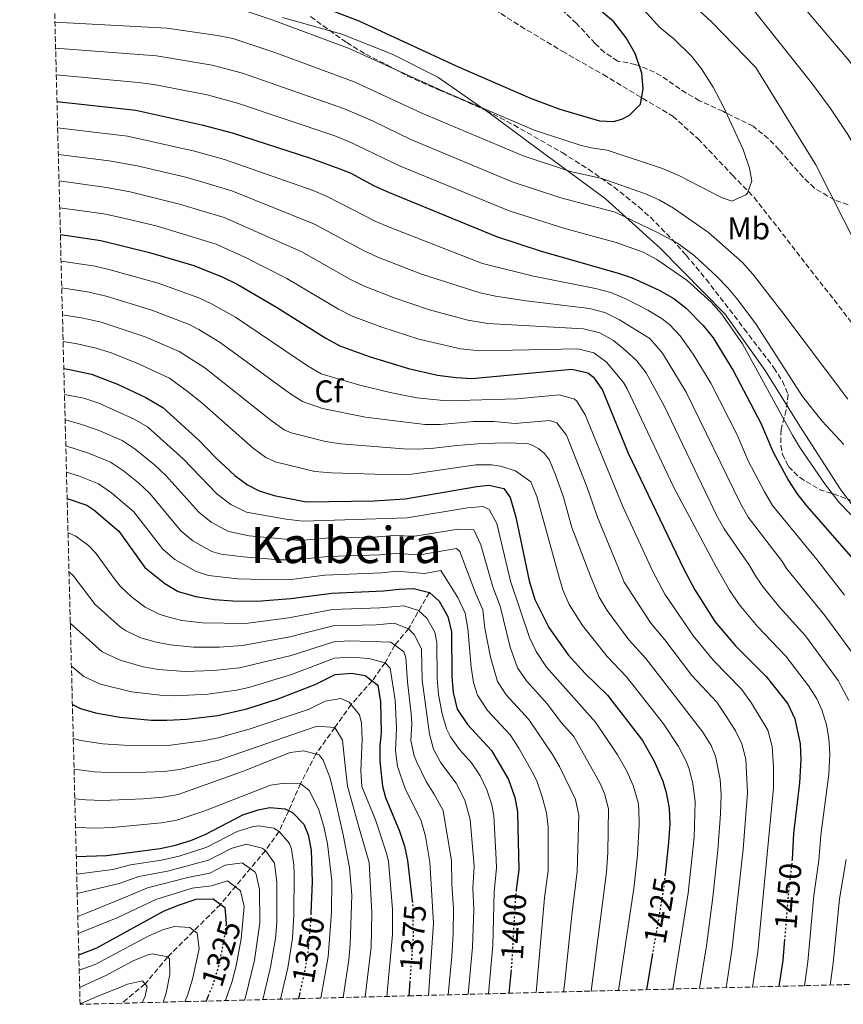
# Model space of a CAD drawing. Units: metres. Extents: x 675437 to 676120, y 4739919 to 4742241.
# Drawn here: x 675476 to 675739, y 4739919 to 4740233 of the extents above; entities that cross this region are included whole.
import ezdxf
from ezdxf.enums import TextEntityAlignment as Align

# ---------------------------------------------------------------- set-up
doc = ezdxf.new("R2010")
doc.units = ezdxf.units.M
doc.header["$MEASUREMENT"] = 0
doc.linetypes.add('DGN Style 3', pattern=[2.435891, 1.739922, -0.695969])
doc.linetypes.add('DGN Style 5', pattern=[1.217945, 0.521977, -0.695969])
for name, color, linetype, lineweight in [('Barranco lineal', 142, 'DGN Style 3', 13), ('Cota de curva de nivel directora', 7, 'Continuous', 0), ('Curva de nivel directora', 30, 'Continuous', 30), ('Curva de nivel directora no vista', 30, 'DGN Style 5', 30), ('Curva de nivel intermedia', 30, 'Continuous', 0), ('Etiqueta de uso rústico', 92, 'Continuous', 0), ('Etiqueta de zona arbolada', 92, 'Continuous', 0), ('Límite de Autonomía', 7, 'Continuous', 0), ('Senda', 7, 'DGN Style 3', 0), ('Texto de Área (paraje) menor', 7, 'Continuous', 0), ('Zona arbolada', 92, 'DGN Style 3', 0)]:
    doc.layers.add(name, color=color, linetype=linetype, lineweight=lineweight)
doc.styles.add('Style-Arial', font='arial.ttf')

# ---------------------------------------------------------------- blocks, each defined once
blk = doc.blocks.new('*U2')
at = {"layer": 'Zona arbolada', "color": 92, "linetype": 'DGN Style 3', "lineweight": 0}
for points in [[(675740.5, 4740174.01, 1489.97), (675736.13, 4740175.55, 1490.77), (675729.76, 4740179.34, 1492.08), (675726.19, 4740182.77, 1492.77), (675718.52, 4740191.53, 1494.13), (675715.08, 4740195.08, 1495.14), (675710.21, 4740199.06, 1496.55), (675700.58, 4740203.8, 1498.04), (675693.16, 4740207.19, 1498.23), (675688.92, 4740209.62, 1499.07), (675680.84, 4740215.11, 1501.44), (675678.82, 4740216.26, 1501.77), (675672.75, 4740218.76, 1501.95), (675667.09, 4740219.84, 1502.88), (675662.88, 4740222.55, 1503.06), (675659.82, 4740225.38, 1503.07), (675653.95, 4740231.83, 1502.88), (675642.95, 4740242.03, 1502.83)], [(675569.16, 4740233.98, 1502.33), (675575.14, 4740229.64, 1501.77), (675580.68, 4740225.69, 1501.77), (675586.8, 4740222, 1501.39), (675593.5, 4740218.58, 1501.02), (675600.09, 4740215.03, 1500.28), (675610.19, 4740210.56, 1499.9), (675619.38, 4740206.63, 1500), (675625.17, 4740204.03, 1499.38), (675633.97, 4740199.45, 1498.14), (675649.33, 4740190.63, 1495.99), (675657.74, 4740185.34, 1494.88), (675665.88, 4740179.64, 1493.77), (675673.8, 4740173.33, 1492.57), (675677.47, 4740170.02, 1491.87), (675684.42, 4740162.98, 1490.45), (675688.87, 4740157.96, 1489.65), (675695.23, 4740150.25, 1488.95), (675707.4, 4740134.44, 1488.29), (675716.87, 4740122.02, 1487.14), (675719.54, 4740117.81, 1486.69), (675721.38, 4740113.59, 1486.3), (675720.76, 4740108.55, 1486.11), (675719.11, 4740102.27, 1484.81), (675719.02, 4740097.3, 1484.37), (675719.55, 4740094.53, 1484.25), (675721.5, 4740090.56, 1484.25), (675725.1, 4740087.08, 1484.7), (675731.31, 4740083.29, 1484.81), (675735.83, 4740081.84, 1484.81), (675747.88, 4740077.52, 1487.61)], [(676119.35, 4739935.2, 1380), (675839.26, 4739927.99, 1509.52), (675818.85, 4739927.47, 1503.82), (675601.6643, 4739921.8772, 1373.7668), (675508.96, 4739919.49, 1305.88), (675495.66, 4739919.15, 1313.2), (675486.84, 4740264.09, 1506.48), (675486.37, 4740282.25, 1513.03), (675476.4134, 4740671.869, 1401.5501)]]:
    blk.add_polyline3d(points, dxfattribs=at)

msp = doc.modelspace()

# ---------------------------------------------------------------- linework, layer by layer
at = {"layer": 'Barranco lineal', "color": 142, "linetype": 'DGN Style 3', "lineweight": 13}
msp.add_polyline3d([(675607.01, 4740050.46, 1400), (675600.37, 4740038.87, 1390), (675595.98, 4740033.65, 1385), (675592.87, 4740028.04, 1380), (675588.81, 4740022.26, 1375), (675582.1, 4740014.73, 1370), (675576.88, 4740007.39, 1365), (675570.83, 4739998.92, 1360), (675565.95, 4739989.5, 1355), (675562.2, 4739980.93, 1350), (675559.08, 4739974.25, 1345), (675554.75, 4739968.18, 1340), (675540.43, 4739951.01, 1325), (675523.59, 4739934.24, 1315), (675516.4, 4739925.66, 1310), (675508.96, 4739919.49, 1305.88)], dxfattribs=at)
at = {"layer": 'Curva de nivel directora', "color": 30, "linetype": 'Continuous', "lineweight": 30, "flags": 128}
for points, elevation in [([(675558.91, 4740242.52), (675584.57, 4740232.6), (675615.75, 4740218.22), (675639.28, 4740207.97), (675648.64, 4740204.45), (675661.3, 4740200.76), (675665.67, 4740200.52), (675668.33, 4740201.29), (675670.78, 4740202.59), (675674.27, 4740206.13), (675675.14, 4740211), (675674.76, 4740215.94), (675672.59, 4740222.24), (675669.7, 4740227.25), (675665.79, 4740232.34), (675658.14, 4740238.79)], 1500), ([(675488.3, 4740206.88), (675513.4, 4740204.12), (675534.51, 4740199.51), (675544.16, 4740196.9), (675569.09, 4740188.89), (675578.49, 4740185.48), (675581.94, 4740184.05), (675589.39, 4740180.06), (675593.96, 4740178.04), (675628.43, 4740163.94), (675642.66, 4740159.18), (675666.92, 4740152.36), (675671.63, 4740150.69), (675680.31, 4740146.79), (675684.93, 4740144.15), (675688.86, 4740141.07), (675694.33, 4740135.52), (675697.45, 4740131.62), (675703.9, 4740121.19), (675712.71, 4740104.36), (675716.6, 4740095.15), (675721.45, 4740086.14), (675724.2, 4740081.95), (675727.29, 4740078.02), (675741.5, 4740061.77)], 1475), ([(675489.38, 4740164.58), (675502.32, 4740162.64), (675517.82, 4740158.84), (675531.91, 4740154.61), (675541.22, 4740150.91), (675545.72, 4740148.7), (675558.25, 4740141.36), (675574.01, 4740131.46), (675578.42, 4740129.09), (675587.83, 4740125.63), (675600.35, 4740121.87), (675609.63, 4740119.75), (675615.51, 4740118.92), (675620.5, 4740118.64), (675652.4, 4740121.64), (675657.58, 4740120.42), (675659.31, 4740119.06), (675662.17, 4740114.93), (675670.43, 4740094.82), (675688.1, 4740057.83), (675691.63, 4740051.25), (675698.04, 4740041.15), (675704.63, 4740033.38), (675714.4, 4740023.66), (675721.26, 4740014.91), (675723.5, 4740010.15), (675725.2, 4740002.15), (675725.4, 4739997.15), (675725, 4739989.73), (675723.05, 4739973.58), (675722.64, 4739965.36)], 1450), ([(675490.47, 4740121.81), (675492.87, 4740121.39), (675499.26, 4740119.98), (675507.62, 4740116.86), (675516.64, 4740112.54), (675522.02, 4740109.34), (675533.67, 4740098.85), (675538.79, 4740093.45), (675544.99, 4740087.74), (675549.02, 4740084.76), (675552.72, 4740082.8), (675557.49, 4740081.32), (675567.75, 4740079.36), (675589.37, 4740079.6), (675599.35, 4740080.31), (675622.12, 4740084.24), (675625.93, 4740084.64), (675630.79, 4740083.55), (675632.77, 4740080.75), (675634.53, 4740074.39), (675638.88, 4740054.19), (675640.68, 4740048.19), (675645.08, 4740039.25), (675651.29, 4740030.52), (675656.66, 4740024.65), (675663.8, 4740017.65), (675674.95, 4740003.2), (675678.66, 4739996.67), (675681.42, 4739990.29), (675682.55, 4739986.67), (675683.45, 4739981.69), (675683.62, 4739976.71), (675683.26, 4739970.68), (675682.17, 4739960.59)], 1425), ([(675491.53, 4740080.42), (675497.79, 4740078.25), (675500.1, 4740076.79), (675508.01, 4740069.98), (675516.36, 4740058.37), (675522.68, 4740053.33), (675526.97, 4740050.75), (675532.6, 4740049.13), (675538.49, 4740048.19), (675544.31, 4740047.72), (675552, 4740047.68), (675562.81, 4740048.5), (675575.96, 4740050.17), (675592.37, 4740050.93), (675597.4, 4740051.5), (675601.95, 4740051.69), (675607.01, 4740050.46), (675610.17, 4740047.64), (675612.89, 4740042.77), (675614.05, 4740037.9), (675614.18, 4740023.49), (675614.58, 4740018.51), (675615.92, 4740013.28), (675619.13, 4740008.38), (675626.82, 4740000.1), (675632.28, 4739990.84), (675634.26, 4739985.12), (675635.06, 4739980.46), (675635.26, 4739975.46), (675635.5, 4739962), (675634.71, 4739955.65)], 1400), ([(675493.21, 4740014.69), (675495.79, 4740013.39), (675500.63, 4740012.07), (675508.33, 4740010.73), (675518.3, 4740009.77), (675523.28, 4740009.72), (675529.68, 4740010.06), (675539.59, 4740011.24), (675548.87, 4740013.29), (675558.45, 4740016.39), (675570.56, 4740021.1), (675576.97, 4740024.33), (675582.24, 4740024.66), (675586.57, 4740024.01), (675590.55, 4740020.9), (675591.47, 4740015.53), (675591.68, 4740005.64), (675591.27, 4740001.56), (675591.23, 4739996.56), (675592.06, 4739988.69), (675592.99, 4739985.04), (675597.49, 4739974.33), (675599.06, 4739969.57), (675600.05, 4739965.02), (675601.54, 4739952.13)], 1375), ([(675494.45, 4739966.25), (675504.09, 4739966.58), (675521.17, 4739968.8), (675526.06, 4739969.86), (675530.96, 4739971.37), (675535.53, 4739973.32), (675547.6, 4739979.56), (675552.42, 4739981.12), (675556.19, 4739981.87), (675561.09, 4739981.5), (675563.41, 4739980.31), (675567, 4739976.55), (675568.33, 4739973.21), (675569.31, 4739968.27), (675569.7, 4739958.16), (675569.25, 4739948.17)], 1350), ([(675495.25, 4739934.91), (675495.79, 4739935.13), (675501.03, 4739937.14), (675522.52, 4739948.95), (675527, 4739950.8), (675532.72, 4739952.7), (675538.11, 4739952.79), (675541.76, 4739949.98), (675542.24, 4739944.98), (675542.19, 4739944.66)], 1325), ([(675720.24, 4739939.94), (675719.67, 4739933.12), (675718.45, 4739924.88)], 1450), ([(675678.18, 4739935.34), (675676.22, 4739923.79)], 1425), ([(675633.04, 4739930.17), (675632.36, 4739922.67)], 1400), ([(675600.79, 4739926.55), (675600.45, 4739921.85)], 1375), ([(675536.51, 4739921.84), (675535.82, 4739920.18)], 1325), ([(675565.7, 4739922.87), (675565.27, 4739920.94)], 1350)]:
    msp.add_lwpolyline(points, dxfattribs=dict(at, elevation=elevation))
at = {"layer": 'Curva de nivel directora no vista', "color": 30, "linetype": 'DGN Style 5', "lineweight": 30, "flags": 128}
for points, elevation in [([(675722.64, 4739965.36), (675722.6, 4739964.7), (675721.46, 4739954.61), (675720.24, 4739939.94)], 1450), ([(675682.17, 4739960.59), (675681.65, 4739955.75), (675678.18, 4739935.34)], 1425), ([(675634.71, 4739955.65), (675634.45, 4739953.59), (675633.3, 4739933.06), (675633.04, 4739930.17)], 1400), ([(675601.54, 4739952.13), (675601.74, 4739950.43), (675601.81, 4739940.43), (675600.79, 4739926.55)], 1375), ([(675569.25, 4739948.17), (675569.12, 4739945.24), (675568.22, 4739935.27), (675567.39, 4739930.51), (675565.7, 4739922.87)], 1350), ([(675542.19, 4739944.66), (675541.51, 4739939.97), (675539.92, 4739931.61), (675537.87, 4739925.1), (675536.51, 4739921.84)], 1325)]:
    msp.add_lwpolyline(points, dxfattribs=dict(at, elevation=elevation))
at = {"layer": 'Curva de nivel intermedia', "color": 30, "linetype": 'Continuous', "lineweight": 0, "flags": 128}
for points, elevation in [([(675903.66, 4740032.97), (675874.97, 4740051.11), (675838, 4740077.17), (675824.45, 4740091.78), (675814.68, 4740103.17), (675798.47, 4740123.05), (675786.78, 4740138.62), (675780.13, 4740149.8), (675760.78, 4740187.93), (675754.33, 4740199.34), (675747.39, 4740210.77), (675740.92, 4740219.75), (675721.14, 4740243.13)], 1480), ([(675546.42, 4740236.43), (675556.87, 4740233.01), (675581.47, 4740223.86), (675611.39, 4740210.19), (675640.4, 4740197.82), (675655.09, 4740193), (675658.54, 4740192.17), (675663.64, 4740191.46), (675681.37, 4740185.57), (675686.53, 4740183.34), (675700.13, 4740176.32), (675703.46, 4740175.14), (675707.92, 4740177.2), (675708.43, 4740177.74), (675709.76, 4740181.61), (675709.11, 4740185.64), (675707.02, 4740191.58), (675700.79, 4740205.23), (675697.49, 4740211.5), (675693.77, 4740217.33), (675690.71, 4740221.3), (675684.93, 4740226.88), (675680.53, 4740230.56), (675672.24, 4740239.76)], 1495), ([(675904.17, 4740017.97), (675882.38, 4740032.4), (675868.8, 4740040.28), (675847.7, 4740054.14), (675829.33, 4740068.13), (675817.3, 4740079.99), (675798.79, 4740100.77), (675794.07, 4740105.34), (675790.78, 4740109.13), (675787.83, 4740113.17), (675780.18, 4740126.67), (675772.52, 4740138.53), (675764.16, 4740155.71), (675740.41, 4740196.4), (675734.86, 4740204.72), (675728.79, 4740212.91), (675709.07, 4740237.71)], 1485), ([(675743.41, 4740160.7), (675730.22, 4740186.78), (675711.09, 4740217.75), (675697, 4740232.29), (675691.92, 4740236.86)], 1490), ([(675487.65, 4740232.23), (675523.27, 4740230.34), (675539.43, 4740228), (675544.33, 4740226.99), (675557.71, 4740222.58), (675583.01, 4740213.25), (675604.65, 4740203.19), (675636.89, 4740189.57), (675651.99, 4740184.58), (675662, 4740182.38), (675675.93, 4740177.52), (675680.49, 4740175.51), (675684.81, 4740172.97), (675696.03, 4740165.16), (675706.82, 4740155.62), (675710.17, 4740151.84), (675719.41, 4740140.02), (675740.37, 4740112)], 1490), ([(675487.86, 4740223.95), (675520.01, 4740221.47), (675537.79, 4740218.51), (675547.47, 4740216), (675579.95, 4740204.58), (675589.13, 4740200.64), (675601.08, 4740194.8), (675633.38, 4740181.31), (675648.9, 4740176.2), (675666.26, 4740171.63), (675680, 4740165.1), (675686.07, 4740161.77), (675691.48, 4740157.82), (675698.56, 4740151.28), (675702.11, 4740147.57), (675705.36, 4740143.76), (675711.28, 4740135.7), (675725.99, 4740112.87), (675732.21, 4740105.05), (675739.09, 4740097.6)], 1485), ([(675488.08, 4740215.41), (675514.21, 4740213.02), (675519.16, 4740212.3), (675536.15, 4740209.01), (675545.82, 4740206.45), (675576.89, 4740195.95), (675581.52, 4740194.07), (675597.52, 4740186.41), (675632.47, 4740172.04), (675650.24, 4740166.41), (675666.59, 4740162), (675675.13, 4740158.89), (675679.56, 4740156.57), (675689.23, 4740149.92), (675696.86, 4740143.02), (675700.15, 4740139.24), (675706.86, 4740129.65), (675722.73, 4740100.58), (675725.31, 4740096.31), (675733.29, 4740084.75), (675737.7, 4740079.12), (675750.17, 4740066.16)], 1480), ([(675488.51, 4740198.5), (675510.81, 4740195.9), (675532.13, 4740191.09), (675541.71, 4740188.44), (675570, 4740178.52), (675574.44, 4740176.65), (675589.97, 4740168.72), (675594.54, 4740166.72), (675623.91, 4740155.33), (675640.22, 4740151.26), (675660.01, 4740147.34), (675664.83, 4740146.04), (675669.68, 4740144.08), (675676.68, 4740140.42), (675680.95, 4740137.83), (675683.52, 4740135.84), (675686.97, 4740132.21), (675691.12, 4740126.36), (675696.69, 4740117.16), (675705.12, 4740100.65), (675708.66, 4740092.38), (675713.83, 4740082.46), (675716.45, 4740078.19), (675730.54, 4740060.96), (675739.37, 4740049.56)], 1470), ([(675488.73, 4740190.07), (675504.95, 4740187.97), (675513.84, 4740186.41), (675529.75, 4740182.67), (675544.01, 4740178.41), (675570.39, 4740167.83), (675585.98, 4740159.41), (675590.54, 4740157.36), (675604.52, 4740151.91), (675623.26, 4740145.93), (675628.14, 4740144.83), (675637.88, 4740143.38), (675658.1, 4740140.91), (675662.95, 4740139.68), (675667.65, 4740137.29), (675677.26, 4740131.37), (675681.36, 4740126.75), (675688.87, 4740114.33), (675706.21, 4740078.78), (675708.69, 4740074.43), (675719.56, 4740060.15), (675720.87, 4740058.02), (675733.13, 4740043.09), (675744.04, 4740028.21)], 1465), ([(675488.95, 4740181.6), (675504.07, 4740179.52), (675511.62, 4740178.09), (675527.37, 4740174.24), (675541.56, 4740169.94), (675566.34, 4740159.01), (675581.85, 4740150.16), (675586.53, 4740147.99), (675595.82, 4740144.33), (675607.05, 4740140.55), (675619.3, 4740137.25), (675625.62, 4740136.15), (675656.2, 4740134.49), (675661.32, 4740133.19), (675665.67, 4740130.7), (675669.42, 4740127.68), (675673.1, 4740124.22), (675676.17, 4740120.39), (675681.89, 4740109.91), (675698.59, 4740075.1), (675700.94, 4740070.68), (675708.89, 4740059.36), (675711.15, 4740055.39), (675713.57, 4740051.98), (675718.69, 4740045.69), (675726.89, 4740036.61), (675737.3, 4740022.34), (675740.74, 4740015.97)], 1460), ([(675489.16, 4740173.08), (675503.2, 4740171.08), (675508.09, 4740170.08), (675519.87, 4740167.25), (675539.1, 4740161.45), (675548.22, 4740157.31), (675561.58, 4740150.56), (675578, 4740140.77), (675582.45, 4740138.5), (675591.81, 4740134.98), (675603.7, 4740131.21), (675616.93, 4740128.1), (675623.08, 4740127.49), (675654.3, 4740128.06), (675659.45, 4740126.81), (675663.5, 4740123.81), (675668.9, 4740117.36), (675670.12, 4740115.35), (675684.83, 4740084.06), (675698.48, 4740058.59), (675702.64, 4740051.15), (675705.81, 4740046.56), (675711.66, 4740039.54), (675720.64, 4740030.13), (675727.88, 4740020.69), (675730.54, 4740016.49), (675732.12, 4740013.06), (675733.61, 4740008.26), (675734.34, 4740003.93), (675734.72, 4739998.94), (675734.38, 4739992.49), (675731.8, 4739973.09), (675731.22, 4739965.01), (675729.58, 4739953.79), (675727.68, 4739932.71), (675726.6, 4739925.09)], 1455), ([(675489.6, 4740156.05), (675500.43, 4740154.39), (675505.29, 4740153.23), (675520.57, 4740149.01), (675533.52, 4740144.39), (675537.38, 4740142.59), (675545.17, 4740138.14), (675568.21, 4740122.71), (675572.51, 4740120.16), (675584.87, 4740116.46), (675594.52, 4740114.16), (675603.06, 4740112.51), (675612.56, 4740111.52), (675634.9, 4740112.18), (675648.47, 4740113.46), (675653.27, 4740112.07), (675654, 4740111.39), (675656.7, 4740107.09), (675668.72, 4740077.85), (675678.25, 4740057.1), (675682.06, 4740049.84), (675691.19, 4740036.45), (675697.59, 4740028.76), (675706.51, 4740019.57), (675709.72, 4740015.11), (675714.9, 4740006.57), (675716.3, 4740001.31), (675716.77, 4739994.77), (675716.69, 4739988.12), (675711.71, 4739935.93), (675710, 4739924.66)], 1445), ([(675489.82, 4740147.51), (675498.54, 4740146.14), (675504.01, 4740144.86), (675518.49, 4740140.47), (675530.41, 4740135.85), (675533.54, 4740134.28), (675540.31, 4740130.1), (675562.4, 4740113.97), (675566.62, 4740111.28), (675572.92, 4740109.05), (675586.67, 4740106.3), (675605.52, 4740103.97), (675610.51, 4740104.01), (675621.15, 4740104.88), (675627.6, 4740104.89), (675634.37, 4740104.32), (675645.35, 4740105.25), (675647.66, 4740104.55), (675650.73, 4740100.57), (675657.36, 4740083.94), (675660.56, 4740074.46), (675668.03, 4740056.34), (675669.11, 4740053.7), (675677.65, 4740040.61), (675682.11, 4740035.28), (675690.67, 4740024.01), (675698.62, 4740015.47), (675701.43, 4740011.34), (675704.59, 4740006.28), (675706.67, 4740002.2), (675707.91, 4739997.33), (675708.38, 4739986.51), (675707.02, 4739968.59), (675703.58, 4739937.18), (675701.59, 4739924.45)], 1440), ([(675490.04, 4740138.97), (675496.65, 4740137.89), (675502.42, 4740136.57), (675516.4, 4740131.93), (675527.3, 4740127.29), (675535.45, 4740122.07), (675556.6, 4740105.22), (675560.71, 4740102.28), (675563, 4740101.32), (675573.9, 4740098.56), (675578.83, 4740097.78), (675598.75, 4740096.17), (675603.46, 4740096.08), (675608.45, 4740096.42), (675615.72, 4740097.31), (675623.69, 4740097.87), (675627.86, 4740098.05), (675630.96, 4740098.17), (675638.31, 4740097.94), (675639.95, 4740097.29), (675641.9, 4740096.18), (675643.75, 4740094.71), (675645.29, 4740092.57), (675647.26, 4740087.97), (675649.75, 4740080.76), (675652.42, 4740071.1), (675658.35, 4740055.63), (675661.1, 4740048.89), (675663.7, 4740044.63), (675670.65, 4740035.29), (675676.01, 4740029.4), (675694.19, 4740005.89), (675696.8, 4740001.63), (675698.25, 4739998.23), (675699.69, 4739990.86), (675700.08, 4739985.87), (675699.82, 4739979.91), (675699, 4739968.29), (675697.41, 4739953.3), (675695.35, 4739937.83), (675693.16, 4739924.23)], 1435), ([(675490.25, 4740130.4), (675494.76, 4740129.64), (675500.84, 4740128.27), (675505.61, 4740126.77), (675514.29, 4740123.36), (675524.16, 4740118.71), (675529.85, 4740114.64), (675534.46, 4740110.86), (675550.8, 4740096.48), (675554.84, 4740093.46), (675557.86, 4740092.06), (675570.48, 4740089.01), (675575.81, 4740088.57), (675596.56, 4740087.97), (675601.41, 4740088.19), (675621.8, 4740091.12), (675626.79, 4740091.1), (675629.73, 4740090.66), (675634.48, 4740089.16), (675639.41, 4740085.73), (675641.22, 4740081.04), (675648.46, 4740054.9), (675649.57, 4740051.22), (675651.56, 4740046.64), (675655.84, 4740039.88), (675663.66, 4740029.97), (675669.9, 4740023.52), (675681.6, 4740008.53), (675686.42, 4740001.28), (675688.79, 4739996.88), (675689.84, 4739994.26), (675691.01, 4739989.4), (675691.74, 4739983.8), (675691.38, 4739972.34), (675689.53, 4739954.53), (675684.64, 4739924.01)], 1430), ([(675490.69, 4740113.54), (675496.88, 4740112.36), (675501.61, 4740110.76), (675512.87, 4740105.69), (675517.21, 4740103.19), (675528.54, 4740093.07), (675539.27, 4740081.86), (675543.75, 4740078.47), (675548.69, 4740076.07), (675561.34, 4740073.76), (675566.76, 4740073.19), (675599.97, 4740074.24), (675619.16, 4740077.43), (675624.18, 4740077.84), (675626.1, 4740076.88), (675628.57, 4740072.41), (675632.83, 4740053.98), (675638.9, 4740036.1), (675641.09, 4740031.61), (675644.38, 4740026.66), (675659.94, 4740009.12), (675666.97, 4739998.65), (675669.94, 4739993.43), (675671.95, 4739988.86), (675673.53, 4739983.49), (675673.77, 4739981.44), (675673.86, 4739976.44), (675673.35, 4739966.65), (675672.21, 4739956.03), (675667.35, 4739923.57)], 1420), ([(675490.89, 4740105.47), (675495.46, 4740104.18), (675501.4, 4740102.21), (675509.1, 4740098.83), (675513.26, 4740096.06), (675519.36, 4740091.14), (675523.01, 4740087.73), (675533.54, 4740075.99), (675537.43, 4740072.87), (675542.93, 4740069.83), (675549.61, 4740068.52), (675565.77, 4740067.02), (675574.03, 4740067.71), (675590.57, 4740068.13), (675595.57, 4740068.57), (675602.41, 4740068.37), (675616.2, 4740070.62), (675621.19, 4740070.37), (675623.47, 4740065.63), (675627.24, 4740052.26), (675629.56, 4740046.02), (675632.72, 4740032.95), (675635.16, 4740026.42), (675637.93, 4740022.26), (675644.72, 4740014.83), (675649.05, 4740009.03), (675653.03, 4740004.55), (675661.33, 4739989.71), (675662.88, 4739986.36), (675664.08, 4739981.5), (675663.93, 4739967.59), (675663.51, 4739961.24), (675658.54, 4739923.34)], 1415), ([(675491.1, 4740097.18), (675498.3, 4740094.88), (675505.33, 4740091.97), (675509.47, 4740089.17), (675514.29, 4740085.35), (675517.92, 4740081.93), (675527.81, 4740070.12), (675531.62, 4740066.92), (675537.66, 4740063.47), (675540.65, 4740062.6), (675547.67, 4740061.75), (675559.19, 4740060.85), (675564.19, 4740060.83), (675574.68, 4740061.87), (675591.17, 4740062.4), (675596.18, 4740062.88), (675603.95, 4740062.4), (675615.67, 4740064.42), (675616.71, 4740063.53), (675621.66, 4740050.54), (675624.01, 4740044.94), (675624.73, 4740039.02), (675626.54, 4740029.8), (675628.75, 4740022.04), (675631.48, 4740017.85), (675638.75, 4740009.92), (675646.22, 4739998.79), (675648.52, 4739994.96), (675653.61, 4739984.39), (675654.61, 4739979.46), (675654.18, 4739961.5), (675652.38, 4739947.52), (675650.09, 4739925.33), (675649.78, 4739923.12)], 1410), ([(675491.32, 4740088.79), (675495.19, 4740087.56), (675501.56, 4740085.11), (675505.65, 4740082.22), (675512.83, 4740076.13), (675522.09, 4740064.25), (675525.82, 4740060.96), (675532.41, 4740057.22), (675536.62, 4740055.86), (675545.99, 4740054.74), (675558.09, 4740054.43), (675563.79, 4740054.67), (675573.72, 4740055.91), (675591.77, 4740056.66), (675596.79, 4740057.19), (675605.48, 4740056.43), (675610.71, 4740057.48), (675616.07, 4740048.81), (675618.45, 4740043.86), (675619.29, 4740038.96), (675620.36, 4740026.64), (675621.13, 4740021.71), (675622.33, 4740017.66), (675625.56, 4740012.81), (675632.78, 4740005.01), (675635.55, 4740000.84), (675640.24, 4739992.51), (675641.39, 4739990.04), (675642.96, 4739985.3), (675644.34, 4739980.14), (675644.93, 4739975.71), (675644.84, 4739961.75), (675643.72, 4739953.04), (675641.06, 4739922.89)], 1405), ([(675491.81, 4740069.51), (675494.35, 4740068.41), (675498.35, 4740065.44), (675500.67, 4740062.96), (675506.5, 4740054.84), (675508.43, 4740052.47), (675512.02, 4740048.99), (675516.41, 4740045.79), (675520.89, 4740043.55), (675523.24, 4740042.74), (675528.09, 4740041.53), (675534.71, 4740040.7), (675548.36, 4740040.54), (675562.24, 4740042.34), (675576.17, 4740045), (675591.21, 4740045.55), (675598.87, 4740046.16), (675603.54, 4740044.72), (675606.25, 4740042.29), (675608.79, 4740037.78), (675609.35, 4740034.5), (675609.46, 4740022.98), (675609.96, 4740017.91), (675611.08, 4740011.76), (675612.52, 4740006.97), (675613.71, 4740004.44), (675616.6, 4740000.36), (675620.44, 4739996.16), (675623.21, 4739992), (675625.32, 4739987.54), (675626.95, 4739982.77), (675627.55, 4739979.23), (675628.33, 4739965.29), (675628.41, 4739962.61), (675627.68, 4739954.89), (675627.21, 4739937.98), (675625.84, 4739922.5)], 1395), ([(675492.13, 4740056.98), (675493.34, 4740055.95), (675500.49, 4740046.56), (675508.5, 4740039.38), (675510.13, 4740038.26), (675514.67, 4740036.11), (675519.49, 4740034.74), (675524.41, 4740033.71), (675531.87, 4740033.02), (675539.96, 4740033.02), (675547.41, 4740033.48), (675562.49, 4740036.28), (675576.37, 4740039.83), (675590.05, 4740040.16), (675595.8, 4740040.62), (675600.37, 4740038.87), (675602.32, 4740036.95), (675604.49, 4740032.37), (675604.73, 4740022.46), (675607.01, 4740005.3), (675608.3, 4740000.5), (675610.71, 4739996.12), (675615.59, 4739989.65), (675618.37, 4739984.24), (675620.04, 4739978.01), (675621.32, 4739963.21), (675620.92, 4739956.18), (675621.2, 4739949.33), (675620.78, 4739937.35), (675619.42, 4739922.33)], 1390), ([(675492.55, 4740040.65), (675502.67, 4740031.47), (675508.49, 4740028.88), (675515.78, 4740026.74), (675520.71, 4740025.85), (675529.02, 4740025.29), (675538.19, 4740025.56), (675546.45, 4740026.37), (675562.99, 4740030.32), (675576.57, 4740034.66), (675581.56, 4740034.96), (675594.74, 4740034.59), (675598.82, 4740031.5), (675599.49, 4740029.65), (675600, 4740021.94), (675601.17, 4740011.74), (675601.38, 4740008.7), (675601.11, 4740003.25), (675602.19, 4739998.37), (675602.89, 4739996.57), (675605.97, 4739990.15), (675608.69, 4739985.93), (675611.41, 4739980.94), (675614.12, 4739964.9), (675614.15, 4739957.47), (675614.71, 4739949.7), (675614.64, 4739941.7), (675614.19, 4739934.49), (675613.02, 4739922.17)], 1385), ([(675492.9, 4740026.88), (675493.01, 4740026.78), (675496.88, 4740023.63), (675502.15, 4740021.16), (675512.06, 4740018.73), (675521.16, 4740017.64), (675526.16, 4740017.52), (675536.42, 4740018.06), (675545.48, 4740019.28), (675549.5, 4740020.17), (675563.05, 4740024.26), (675576.77, 4740029.49), (675581.99, 4740029.81), (675587.73, 4740029.4), (675592.87, 4740028.04), (675594.47, 4740026.25), (675596.09, 4740016.13), (675596.53, 4740007.17), (675596.17, 4739999.9), (675596.82, 4739994.96), (675599.27, 4739987.95), (675604.45, 4739977.63), (675605.74, 4739972.8), (675607.14, 4739964.42), (675608.36, 4739945.06), (675606.71, 4739922.01)], 1380), ([(675493.49, 4740003.87), (675495.95, 4740003.28), (675502.88, 4740002.21), (675511.47, 4740001.67), (675522.86, 4740001.53), (675534.88, 4740003.11), (675539.66, 4740004.11), (675549.58, 4740006.86), (675568.66, 4740013.18), (675573.8, 4740015.76), (675578.84, 4740016.59), (675581.47, 4740015.51), (675584.73, 4740011.45), (675585.39, 4740008.72), (675585.6, 4740003.72), (675585.2, 4739993.55), (675585.53, 4739988.56), (675589.83, 4739978), (675593.39, 4739967.34), (675593.94, 4739964.67), (675594.84, 4739954.69), (675595.22, 4739949.39), (675595.27, 4739941.39), (675593.5, 4739921.67)], 1370), ([(675493.74, 4739994.09), (675500.2, 4739993.26), (675504.63, 4739993), (675516.6, 4739993.13), (675522.44, 4739993.35), (675527.39, 4739994), (675539.74, 4739996.99), (675544.19, 4739998.44), (675566.23, 4740006.13), (675571.24, 4740007.77), (675576.88, 4740007.39), (675579.35, 4740003.36), (675580.07, 4739996.18), (675580.92, 4739988.64), (675584.59, 4739975.32), (675587.83, 4739964.32), (675588.69, 4739948.35), (675588.46, 4739937.36), (675586.56, 4739921.49)], 1365), ([(675493.98, 4739984.67), (675497.51, 4739984.28), (675502.78, 4739984.14), (675515.74, 4739984.7), (675522.02, 4739985.17), (675526.94, 4739985.98), (675547.43, 4739993.41), (675562.67, 4739999.43), (675566.86, 4739999.98), (675571.92, 4739998.63), (675573.14, 4739996.97), (675575.4, 4739991.25), (675576.82, 4739985.52), (675579.56, 4739973.13), (675581.59, 4739962.77), (675582.28, 4739953.92), (675581.78, 4739938.33), (675581.37, 4739933.35), (675579.55, 4739921.31)], 1360), ([(675494.22, 4739975.5), (675500.93, 4739975.27), (675505.93, 4739975.48), (675521.6, 4739976.98), (675526.5, 4739977.9), (675535.41, 4739980.82), (675556.37, 4739988.97), (675560.79, 4739989.65), (675565.95, 4739989.5), (675568.74, 4739987.27), (675571.72, 4739981.44), (675573.37, 4739975.84), (675574.55, 4739970.34), (675575.24, 4739963.92), (675575.88, 4739958.54), (675575.77, 4739948.54), (675574.79, 4739934.31), (675572.38, 4739921.12)], 1355), ([(675494.6, 4739960.63), (675506.1, 4739962.14), (675511.74, 4739963.57), (675521.63, 4739965.06), (675527.2, 4739966.37), (675536.05, 4739969.21), (675545.7, 4739974.21), (675550.53, 4739975.72), (675552.58, 4739976.05), (675557.4, 4739975.25), (675559.08, 4739974.25), (675562.42, 4739970.36), (675563.02, 4739968.56), (675563.81, 4739963.6), (675563.95, 4739960.61), (675563.82, 4739947.53), (675563.38, 4739940.2), (675561.89, 4739930.73), (675559.57, 4739920.79)], 1345), ([(675494.75, 4739954.45), (675508.12, 4739957.69), (675514.44, 4739959.91), (675523.5, 4739961.6), (675536.56, 4739965.11), (675543.81, 4739968.86), (675548.64, 4739970.2), (675553.69, 4739968.92), (675554.75, 4739968.18), (675557.66, 4739964.1), (675558.4, 4739957.95), (675558.37, 4739945.13), (675557.99, 4739940.15), (675556.4, 4739930.95), (675553.9, 4739920.65)], 1340), ([(675494.94, 4739947.09), (675497.08, 4739947.95), (675510.14, 4739953.25), (675517.13, 4739956.26), (675530.06, 4739959.56), (675537.08, 4739961), (675541.91, 4739963.5), (675547.3, 4739964.27), (675551.42, 4739961.39), (675551.85, 4739960.61), (675552.84, 4739955.7), (675552.99, 4739945.08), (675551.32, 4739933.17), (675548.38, 4739921.4), (675548.03, 4739920.5)], 1335), ([(675739.84, 4739965.32), (675737.72, 4739952.82), (675735.7, 4739932.31), (675734.75, 4739925.3)], 1460), ([(675495.08, 4739941.73), (675507.75, 4739946.83), (675519.83, 4739952.6), (675531.39, 4739956.13), (675537.6, 4739956.9), (675542.71, 4739958.53), (675546.81, 4739955.29), (675547.94, 4739950.3), (675547.02, 4739940.07), (675545.41, 4739931.39), (675544.15, 4739926.55), (675542.01, 4739920.34)], 1330), ([(675495.38, 4739929.99), (675500.49, 4739931.83), (675517.58, 4739940.99), (675522.21, 4739942.97), (675525.74, 4739944), (675530.63, 4739943.63), (675532.97, 4739941.82), (675533.64, 4739936.81), (675531.49, 4739927.12), (675529.86, 4739921.91), (675529.06, 4739920.01)], 1320), ([(675495.52, 4739924.52), (675503.92, 4739928.35), (675512.64, 4739933.04), (675517.31, 4739934.89), (675518.75, 4739935.29), (675523.59, 4739934.24), (675524.18, 4739933.66), (675524.28, 4739928.65), (675523.1, 4739922.74), (675522.14, 4739919.83)], 1315), ([(675495.65, 4739919.32), (675501.9, 4739921.94), (675509.05, 4739924.82), (675510.83, 4739925.57), (675515.61, 4739926.61), (675517.08, 4739924.84), (675516.41, 4739921.71), (675515.48, 4739919.66)], 1310)]:
    msp.add_lwpolyline(points, dxfattribs=dict(at, elevation=elevation))
at = {"layer": 'Límite de Autonomía', "color": 7, "linetype": 'Continuous', "lineweight": 0}
msp.add_polyline3d([(675818.85, 4739927.47, 1503.82), (675814.45, 4739947.18, 1501.51), (675808.43, 4739957.42, 1498.51), (675800.63, 4739967.61, 1493.9), (675796.67, 4739985.67, 1490.72), (675790.22, 4740005.94, 1486.64), (675782.28, 4740021.21, 1483.38), (675775.44, 4740033.21, 1482.47), (675762.48, 4740050.36, 1480.98), (675750.57, 4740066.53, 1480.38), (675738, 4740083.44, 1481.36), (675725.09, 4740103.39, 1481.76), (675714.02, 4740121.23, 1481.29), (675701.16, 4740139.28, 1480.61), (675680.6, 4740160.14, 1482.36), (675663.1, 4740176.02, 1486.85), (675640.9, 4740192.26, 1492.13), (675626.48, 4740203.01, 1494.62), (675609.75, 4740214.71, 1496.87), (675595.17, 4740222.03, 1497.19), (675579.1, 4740228.41, 1496.86), (675560.15, 4740233.69, 1495.95)], dxfattribs=at)
at = {"layer": 'Senda', "color": 7, "linetype": 'DGN Style 3', "lineweight": 0}
msp.add_polyline3d([(675625.69, 4740237.55, 1505), (675636.11, 4740230.94, 1505), (675649.39, 4740222.95, 1503.88), (675662.47, 4740215.5, 1502.67), (675674.97, 4740207.95, 1500), (675684.64, 4740202.26, 1499.53), (675692.69, 4740195.02, 1497.76), (675703.62, 4740183.47, 1496.37), (675710.57, 4740176.33, 1494.62), (675744.94, 4740132.22, 1490), (675764.7, 4740103.56, 1490), (675793.35, 4740062.06, 1494.04), (675808.17, 4740034.39, 1497.22), (675832.86, 4739988.94, 1505.81), (675838.79, 4739961.27, 1507.46), (675838.79, 4739943.49, 1505), (675839.26, 4739934.23, 1509.52), (675839.26, 4739927.99, 1509.52)], dxfattribs=at)
at = {"layer": 'Zona arbolada', "color": 92, "linetype": 'DGN Style 3', "lineweight": 0}
for points in [[(675678.82, 4740216.26, 1501.77), (675672.75, 4740218.76, 1501.95), (675667.09, 4740219.84, 1502.88), (675662.88, 4740222.55, 1503.06), (675659.82, 4740225.38, 1503.07), (675653.95, 4740231.83, 1502.88), (675642.95, 4740242.03, 1502.83)], [(675569.16, 4740233.98, 1502.33), (675575.14, 4740229.64, 1501.77), (675580.68, 4740225.69, 1501.77), (675586.8, 4740222, 1501.39), (675593.5, 4740218.58, 1501.02), (675600.09, 4740215.03, 1500.28), (675610.19, 4740210.56, 1499.9), (675619.38, 4740206.63, 1500), (675625.17, 4740204.03, 1499.38), (675633.97, 4740199.45, 1498.14), (675649.33, 4740190.63, 1495.99), (675657.74, 4740185.34, 1494.88), (675665.88, 4740179.64, 1493.77), (675673.8, 4740173.33, 1492.57), (675677.47, 4740170.02, 1491.87), (675684.42, 4740162.98, 1490.45), (675688.87, 4740157.96, 1489.65), (675695.23, 4740150.25, 1488.95), (675707.4, 4740134.44, 1488.29), (675716.87, 4740122.02, 1487.14), (675719.54, 4740117.81, 1486.69), (675721.38, 4740113.59, 1486.3), (675720.76, 4740108.55, 1486.11), (675719.11, 4740102.27, 1484.81), (675719.02, 4740097.3, 1484.37), (675719.55, 4740094.53, 1484.25), (675721.5, 4740090.56, 1484.25), (675725.1, 4740087.08, 1484.7), (675731.31, 4740083.29, 1484.81), (675735.83, 4740081.84, 1484.81), (675747.88, 4740077.52, 1487.61)], [(675740.5, 4740174.01, 1489.97), (675736.13, 4740175.55, 1490.77), (675729.76, 4740179.34, 1492.08), (675726.19, 4740182.77, 1492.77), (675718.52, 4740191.53, 1494.13), (675715.08, 4740195.08, 1495.14), (675710.21, 4740199.06, 1496.55), (675700.58, 4740203.8, 1498.04), (675693.16, 4740207.19, 1498.23), (675688.92, 4740209.62, 1499.07), (675680.84, 4740215.11, 1501.44), (675678.82, 4740216.26, 1501.77)]]:
    msp.add_polyline3d(points, dxfattribs=at)

# ---------------------------------------------------------------- block references
msp.add_blockref('*U2', (0, 0), dxfattribs=at)

# ---------------------------------------------------------------- texts
at = {"layer": 'Cota de curva de nivel directora', "color": 7, "linetype": 'Continuous', "lineweight": 0, "style": 'Style-Arial'}
for s, rotation, p in [('1450', 85.2436, (675721.38, 4739953.63, 1450)), ('1425', 80.3558, (675680.51, 4739949.03, 1425)), ('1400', 86.7899, (675633.9, 4739943.86, 1400)), ('1375', 85.7932, (675601.8, 4739940.28, 1375)), ('1325', 72.5503, (675540.64, 4739935.33, 1325)), ('1350', 80.0367, (675568.43, 4739936.44, 1350))]:
    msp.add_text(s, height=7, rotation=rotation, dxfattribs=at).set_placement(p, align=Align.MIDDLE_CENTER)
at = {"layer": 'Etiqueta de uso rústico', "color": 92, "linetype": 'Continuous', "lineweight": 0, "style": 'Style-Arial'}
msp.add_text('Mb', height=7, dxfattribs=at).set_placement((675708.82, 4740166.49, 1492.56), align=Align.MIDDLE_CENTER)
at = {"layer": 'Etiqueta de zona arbolada', "color": 92, "linetype": 'Continuous', "lineweight": 0, "style": 'Style-Arial'}
msp.add_text('Cf', height=7, dxfattribs=at).set_placement((675574.96, 4740114.54, 1442.48), align=Align.MIDDLE_CENTER)
at = {"layer": 'Texto de Área (paraje) menor', "color": 7, "linetype": 'Continuous', "lineweight": 0, "style": 'Style-Arial'}
msp.add_text('Kalbeira', height=11.5, dxfattribs=at).set_placement((675580.47, 4740065.56, 1413.82), align=Align.MIDDLE_CENTER)

doc.saveas('drawing.dxf')
